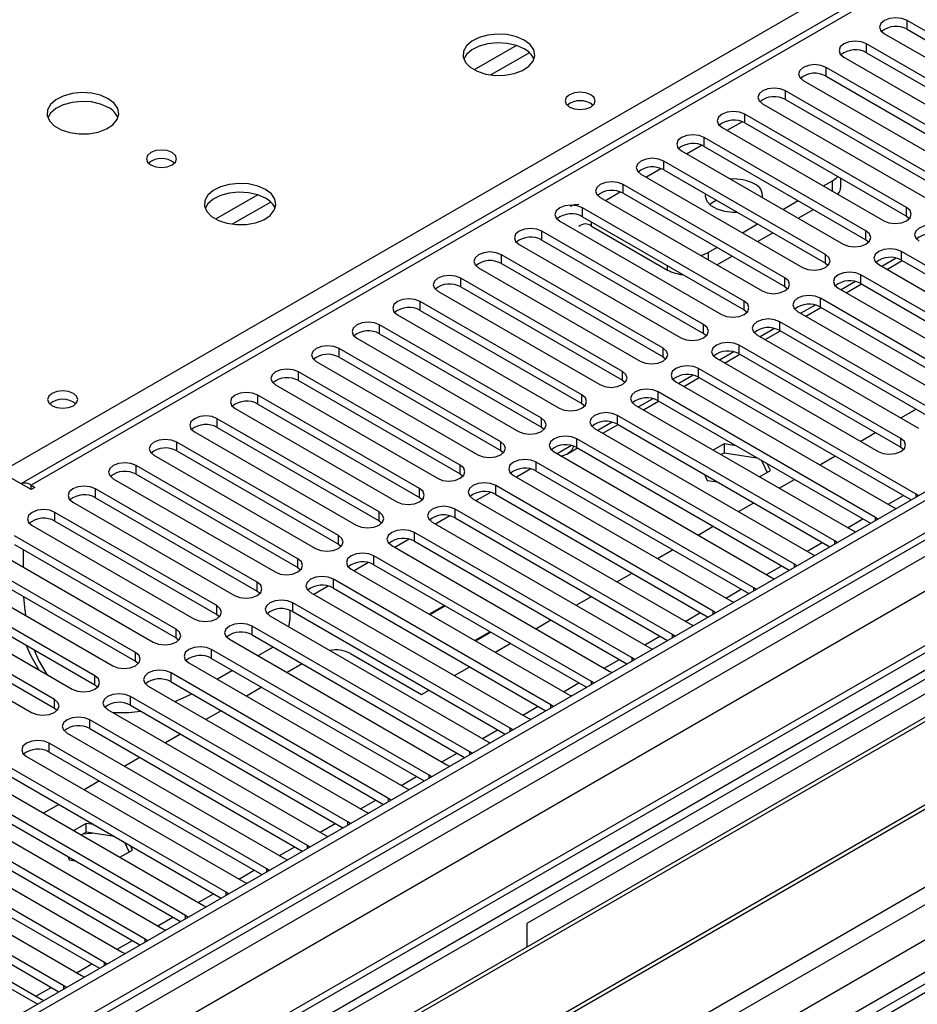
# Model space of a CAD drawing. Units: millimetres. Extents: x 3 to 7983, y 8 to 11294.
# Drawn here: x 4007 to 4132, y 2427 to 2564 of the extents above; entities that cross this region are included whole.
import ezdxf

# ---------------------------------------------------------------- set-up
doc = ezdxf.new("R2010")
doc.units = ezdxf.units.MM
doc.header["$LTSCALE"] = 38

msp = doc.modelspace()

# ---------------------------------------------------------------- linework, layer by layer
at = {"color": 7, "linetype": 'Continuous', "lineweight": 25}
for p, q in [((5374.776, 3215.445), (4001.575, 2422.712)), ((5375.837, 3214.832), (4002.636, 2422.1)), ((4002.412, 2416.465), (5374.155, 3208.356)), ((5399.616, 3208.347), (4041.35, 2424.236)), ((5438.257, 3183.471), (4100.252, 2411.057)), ((4592.1, 2837.493), (4007.06, 2499.757)), ((4153.143, 2551.336), (4130.604, 2564.348)), ((4127.422, 2562.511), (4149.961, 2549.5)), ((4130.604, 2563.123), (4153.143, 2550.112)), ((4147.486, 2548.071), (4124.947, 2561.082)), ((4121.765, 2559.245), (4144.304, 2546.234)), ((4124.947, 2559.858), (4147.486, 2546.846)), ((4141.829, 2544.805), (4119.29, 2557.817)), ((4119.29, 2556.592), (4141.829, 2543.58)), ((4116.108, 2555.98), (4138.647, 2542.968)), ((4136.173, 2541.54), (4113.633, 2554.551)), ((4110.451, 2552.714), (4132.991, 2539.703)), ((4113.633, 2553.326), (4136.173, 2540.315)), ((4130.516, 2538.274), (4107.977, 2551.285)), ((4107.977, 2550.061), (4130.516, 2537.049)), ((4104.795, 2549.448), (4127.334, 2536.437)), ((4124.859, 2535.008), (4102.32, 2548.02)), ((4102.32, 2546.795), (4124.859, 2533.783)), ((4099.138, 2546.183), (4121.677, 2533.171)), ((4119.202, 2531.743), (4096.663, 2544.754)), ((4093.481, 2542.917), (4116.02, 2529.906)), ((4096.663, 2543.529), (4119.202, 2530.518)), ((4113.545, 2528.477), (4091.006, 2541.489)), ((4118.938, 2541.284), (4120.192, 2542.008)), ((4121.364, 2541.191), (4121.364, 2542.332)), ((4091.006, 2540.264), (4113.545, 2527.252)), ((4087.824, 2539.652), (4110.363, 2526.64)), ((4113.281, 2538.018), (4115.402, 2539.243)), ((4107.888, 2525.211), (4085.349, 2538.223)), ((4115.402, 2536.794), (4117.524, 2538.018)), ((4082.167, 2536.386), (4104.706, 2523.374)), ((4085.349, 2536.998), (4107.888, 2523.987)), ((4107.624, 2534.753), (4109.745, 2535.977)), ((4130.516, 2537.049), (4130.909, 2536.743)), ((4239.516, 2535.172), (4016.778, 2406.587)), ((4102.231, 2521.946), (4079.692, 2534.957)), ((4086.605, 2535.681), (4097.211, 2529.558)), ((4109.746, 2533.528), (4111.867, 2534.752)), ((4239.516, 2533.947), (4045.411, 2421.892)), ((4076.51, 2533.12), (4099.049, 2520.109)), ((4079.692, 2533.732), (4102.231, 2520.721)), ((4124.859, 2533.783), (4125.252, 2533.477)), ((4096.575, 2518.68), (4074.036, 2531.692)), ((4102.868, 2532.007), (4104.088, 2532.712)), ((4160.126, 2514.649), (4129.809, 2532.151)), ((4244.107, 2531.297), (4050.001, 2419.242)), ((4244.625, 2530.998), (4050.519, 2418.943)), ((4074.036, 2530.467), (4096.575, 2517.455)), ((4104.089, 2530.262), (4106.21, 2531.487)), ((4119.202, 2530.518), (4119.595, 2530.212)), ((4126.627, 2530.314), (4156.944, 2512.812)), ((4129.072, 2531.209), (4127.074, 2530.056)), ((4127.771, 2529.653), (4129.892, 2530.878)), ((4129.809, 2530.926), (4159.418, 2513.833)), ((4070.854, 2529.855), (4093.393, 2516.843)), ((4090.918, 2515.414), (4068.379, 2528.426)), ((4123.415, 2527.944), (4121.417, 2526.79)), ((4122.114, 2526.388), (4124.235, 2527.612)), ((4154.469, 2511.384), (4124.152, 2528.885)), ((4124.152, 2527.66), (4153.761, 2510.567)), ((4065.197, 2526.589), (4087.736, 2513.578)), ((4068.379, 2527.201), (4090.918, 2514.19)), ((4113.545, 2527.252), (4113.938, 2526.946)), ((4120.97, 2527.048), (4151.287, 2509.547)), ((4254.721, 2525.17), (4060.615, 2413.115)), ((4255.238, 2524.871), (4061.132, 2412.816)), ((4085.261, 2512.149), (4062.722, 2525.16)), ((4148.812, 2508.118), (4118.495, 2525.62)), ((4062.722, 2523.936), (4085.261, 2510.924)), ((4107.888, 2523.987), (4108.282, 2523.681)), ((4115.313, 2523.783), (4145.63, 2506.281)), ((4117.758, 2524.678), (4115.76, 2523.524)), ((4116.457, 2523.122), (4118.579, 2524.346)), ((4118.495, 2524.395), (4148.104, 2507.302)), ((4059.54, 2523.323), (4082.079, 2510.312)), ((4135.377, 2509.342), (4112.838, 2522.354)), ((4079.604, 2508.883), (4057.065, 2521.895)), ((4102.231, 2520.721), (4102.625, 2520.415)), ((4112.102, 2521.412), (4110.104, 2520.259)), ((4110.801, 2519.856), (4112.922, 2521.081)), ((4112.838, 2521.129), (4135.377, 2508.118)), ((4042.941, 2391.484), (4265.679, 2520.068)), ((4053.883, 2520.058), (4076.422, 2507.046)), ((4057.065, 2520.67), (4079.604, 2507.658)), ((4109.656, 2520.517), (4132.195, 2507.506)), ((4073.947, 2505.618), (4051.408, 2518.629)), ((4106.445, 2518.147), (4104.447, 2516.993)), ((4129.72, 2506.077), (4107.181, 2519.088)), ((4048.226, 2516.792), (4070.765, 2503.781)), ((4051.408, 2517.404), (4073.947, 2504.393)), ((4096.575, 2517.455), (4096.968, 2517.149)), ((4103.999, 2517.251), (4126.538, 2504.24)), ((4105.144, 2516.591), (4107.265, 2517.815)), ((4107.181, 2517.864), (4129.72, 2504.852)), ((4068.29, 2502.352), (4045.751, 2515.363)), ((4131.841, 2498.321), (4101.524, 2515.823)), ((4045.751, 2514.139), (4068.29, 2501.127)), ((4090.918, 2514.19), (4091.311, 2513.884)), ((4098.342, 2513.986), (4128.659, 2496.484)), ((4100.788, 2514.881), (4098.79, 2513.727)), ((4099.487, 2513.325), (4101.608, 2514.55)), ((4101.524, 2514.598), (4131.133, 2497.505)), ((4042.569, 2513.527), (4065.108, 2500.515)), ((4126.185, 2495.055), (4095.867, 2512.557)), ((4062.633, 2499.086), (4040.094, 2512.098)), ((4095.131, 2511.615), (4093.133, 2510.462)), ((4093.83, 2510.059), (4095.951, 2511.284)), ((4095.867, 2511.332), (4125.477, 2494.239)), ((4036.912, 2510.261), (4059.451, 2497.249)), ((4040.094, 2510.873), (4062.633, 2497.862)), ((4085.261, 2510.924), (4085.654, 2510.618)), ((4092.685, 2510.72), (4123.003, 2493.218)), ((4129.726, 2508.931), (4131.847, 2510.155)), ((4056.977, 2495.821), (4034.438, 2508.832)), ((4089.474, 2508.35), (4087.476, 2507.196)), ((4120.528, 2491.79), (4090.211, 2509.291)), ((4031.256, 2506.995), (4053.795, 2493.984)), ((4034.438, 2507.607), (4056.977, 2494.596)), ((4079.604, 2507.658), (4079.997, 2507.352)), ((4087.029, 2507.455), (4117.346, 2489.953)), ((4088.173, 2506.794), (4090.294, 2508.018)), ((4090.211, 2508.067), (4119.82, 2490.974)), ((4114.871, 2488.524), (4084.554, 2506.026)), ((4124.069, 2505.665), (4126.19, 2506.89)), ((4051.32, 2492.555), (4028.781, 2505.567)), ((4028.781, 2504.342), (4051.32, 2491.33)), ((4073.947, 2504.393), (4074.34, 2504.087)), ((4083.817, 2505.084), (4081.819, 2503.931)), ((4083.24, 2503.946), (4084.637, 2504.753)), ((4084.554, 2504.801), (4114.163, 2487.708)), ((4105.093, 2505.307), (4103.577, 2504.432)), ((4106.747, 2505.052), (4105.093, 2505.307)), ((4105.093, 2505.307), (4105.093, 2504.083)), ((4129.72, 2504.852), (4130.113, 2504.546)), ((4025.599, 2503.73), (4048.138, 2490.718)), ((4081.372, 2504.189), (4111.689, 2486.687)), ((4104.638, 2503.82), (4105.093, 2504.083)), ((4105.093, 2504.083), (4109.645, 2503.379)), ((4110.308, 2502.996), (4111.08, 2501.334)), ((4118.412, 2502.4), (4120.534, 2503.624)), ((4045.663, 2489.289), (4023.124, 2502.301)), ((4078.16, 2501.818), (4076.162, 2500.665)), ((4109.214, 2485.258), (4078.897, 2502.76)), ((4078.897, 2501.535), (4108.506, 2484.442)), ((4110.012, 2500.718), (4111.528, 2501.593)), ((4111.528, 2501.593), (4111.085, 2502.547)), ((4008.469, 2498.944), (4005.818, 2500.474)), ((4019.942, 2500.464), (4042.481, 2487.453)), ((4023.124, 2501.076), (4045.663, 2488.065)), ((4068.29, 2501.127), (4068.684, 2500.821)), ((4075.715, 2500.923), (4106.032, 2483.422)), ((4102.357, 2501.055), (4102.738, 2500.233)), ((4102.738, 2500.233), (4104.162, 2500.013)), ((4112.756, 2499.134), (4114.877, 2500.358)), ((4008.469, 2499.556), (4009, 2499.25)), ((4009, 2499.25), (4008.469, 2498.944)), ((4040.006, 2486.024), (4017.467, 2499.035)), ((4103.557, 2481.993), (4073.24, 2499.495)), ((4182.948, 2499.248), (4077.589, 2438.426)), ((4017.467, 2497.81), (4040.006, 2484.799)), ((4062.633, 2497.862), (4063.027, 2497.555)), ((4070.058, 2497.658), (4100.375, 2480.156)), ((4072.504, 2498.553), (4070.506, 2497.399)), ((4073.24, 2498.27), (4102.849, 2481.177)), ((4132.155, 2498.094), (4131.841, 2498.321)), ((4014.285, 2497.198), (4036.824, 2484.187)), ((4097.9, 2478.727), (4067.583, 2496.229)), ((4107.099, 2495.868), (4109.22, 2497.093)), ((4128.659, 2496.484), (4129.052, 2496.303)), ((4034.349, 2482.758), (4011.81, 2495.77)), ((4056.977, 2494.596), (4057.37, 2494.29)), ((4066.847, 2495.287), (4064.849, 2494.134)), ((4067.583, 2495.004), (4097.192, 2477.911)), ((4126.498, 2494.829), (4126.185, 2495.055)), ((4008.628, 2493.933), (4031.167, 2480.921)), ((4011.81, 2494.545), (4034.349, 2481.533)), ((4064.401, 2494.392), (4094.718, 2476.89)), ((4101.442, 2492.603), (4103.563, 2493.827)), ((4123.003, 2493.218), (4123.395, 2493.038)), ((4028.692, 2479.493), (4006.153, 2492.504)), ((4061.19, 2492.022), (4059.192, 2490.868)), ((4092.244, 2475.462), (4061.926, 2492.963)), ((4002.971, 2490.667), (4025.51, 2477.656)), ((4006.153, 2491.279), (4028.692, 2478.268)), ((4007.409, 2488.105), (4007.409, 2490.555)), ((4051.32, 2491.33), (4051.713, 2491.024)), ((4058.744, 2491.126), (4089.062, 2473.625)), ((4061.926, 2491.738), (4091.535, 2474.645)), ((4095.785, 2489.337), (4097.906, 2490.562)), ((4120.841, 2491.563), (4120.528, 2491.79)), ((4023.035, 2476.227), (4000.496, 2489.238)), ((4086.587, 2472.196), (4056.269, 2489.698)), ((4117.346, 2489.953), (4117.738, 2489.772)), ((4000.496, 2488.014), (4023.035, 2475.002)), ((4045.663, 2488.065), (4046.056, 2487.759)), ((4053.087, 2487.861), (4083.405, 2470.359)), ((4055.533, 2488.756), (4053.535, 2487.602)), ((4056.269, 2488.473), (4085.879, 2471.38)), ((4115.184, 2488.298), (4114.871, 2488.524)), ((3997.314, 2487.401), (4019.853, 2474.39)), ((4080.93, 2468.93), (4050.613, 2486.432)), ((4090.128, 2486.071), (4092.249, 2487.296)), ((4111.689, 2486.687), (4112.081, 2486.506)), ((4017.379, 2472.961), (3994.84, 2485.973)), ((4049.876, 2485.49), (4047.878, 2484.337)), ((4050.613, 2485.207), (4080.222, 2468.114)), ((4109.527, 2485.032), (4109.214, 2485.258)), ((3991.658, 2484.136), (4014.197, 2471.124)), ((3994.84, 2484.748), (4017.379, 2471.736)), ((4040.006, 2484.799), (4040.399, 2484.493)), ((4047.431, 2484.595), (4077.748, 2467.093)), ((4084.471, 2482.806), (4086.592, 2484.03)), ((4011.722, 2469.696), (3989.183, 2482.707)), ((4075.273, 2465.665), (4044.956, 2483.166)), ((4066.101, 2482.797), (4063.979, 2481.573)), ((4064.05, 2481.532), (4066.171, 2482.757)), ((4106.032, 2483.422), (4106.424, 2483.241)), ((3986.001, 2480.87), (4008.54, 2467.859)), ((3989.183, 2481.482), (4011.722, 2468.471)), ((4034.349, 2481.533), (4034.742, 2481.227)), ((4041.774, 2481.329), (4072.091, 2463.828)), ((4044.532, 2482.134), (4044.532, 2480.772)), ((4044.956, 2481.942), (4074.565, 2464.849)), ((4103.87, 2481.766), (4103.557, 2481.993)), ((4069.616, 2462.399), (4039.299, 2479.901)), ((4078.814, 2479.54), (4080.936, 2480.765)), ((4100.375, 2480.156), (4100.768, 2479.975)), ((4111.177, 2419.036), (4216.536, 2479.859)), ((4028.692, 2478.268), (4029.085, 2477.962)), ((4039.299, 2478.676), (4068.908, 2461.583)), ((4072.465, 2479.124), (4070.343, 2477.899)), ((4070.414, 2477.858), (4072.535, 2479.083)), ((4098.214, 2478.501), (4097.9, 2478.727)), ((4036.117, 2478.064), (4066.434, 2460.562)), ((4042.222, 2476.989), (4040.1, 2475.764)), ((4073.158, 2476.275), (4075.279, 2477.499)), ((4094.718, 2476.89), (4095.111, 2476.709)), ((4063.959, 2459.133), (4033.642, 2476.635)), ((4033.642, 2475.41), (4063.251, 2458.317)), ((4053.017, 2476.077), (4062.917, 2470.362)), ((4092.557, 2475.235), (4092.244, 2475.462)), ((4023.035, 2475.002), (4023.429, 2474.696)), ((4030.46, 2474.798), (4060.777, 2457.296)), ((4046.287, 2474.642), (4044.166, 2473.417)), ((4067.501, 2473.009), (4069.622, 2474.233)), ((4058.302, 2455.868), (4027.985, 2473.369)), ((4036.565, 2473.723), (4034.444, 2472.499)), ((4089.062, 2473.625), (4089.454, 2473.444)), ((4017.379, 2471.736), (4017.772, 2471.43)), ((4024.803, 2471.533), (4055.12, 2454.031)), ((4027.985, 2472.145), (4057.594, 2455.052)), ((4040.63, 2471.376), (4038.509, 2470.151)), ((4086.9, 2471.969), (4086.587, 2472.196)), ((4052.646, 2452.602), (4022.328, 2470.104)), ((4062.917, 2470.362), (4063.965, 2470.968)), ((4083.405, 2470.359), (4083.797, 2470.178)), ((4022.328, 2468.879), (4051.937, 2451.786)), ((4081.243, 2468.704), (4080.93, 2468.93)), ((4011.722, 2468.471), (4012.115, 2468.165)), ((4019.146, 2468.267), (4049.464, 2450.765)), ((4034.974, 2468.11), (4032.853, 2466.886)), ((4009.352, 2427.202), (3942.001, 2466.083)), ((4046.989, 2449.336), (4016.671, 2466.838)), ((4077.748, 2467.093), (4078.14, 2466.913)), ((4013.489, 2465.001), (4043.807, 2447.5)), ((4016.671, 2465.613), (4046.281, 2448.52)), ((4029.317, 2464.845), (4027.196, 2463.62)), ((4075.586, 2465.438), (4075.273, 2465.665)), ((4041.332, 2446.071), (4011.015, 2463.573)), ((4072.091, 2463.828), (4072.483, 2463.647)), ((4007.833, 2461.736), (4038.15, 2444.234)), ((4011.015, 2462.348), (4040.624, 2445.255)), ((4069.929, 2462.173), (4069.616, 2462.399)), ((4035.675, 2442.805), (4005.358, 2460.307)), ((4023.66, 2461.579), (4021.539, 2460.355)), ((4066.434, 2460.562), (4066.827, 2460.381)), ((4005.358, 2459.082), (4034.967, 2441.989)), ((4064.272, 2458.907), (4063.959, 2459.133)), ((4002.176, 2458.47), (4032.493, 2440.968)), ((4018.003, 2458.313), (4015.882, 2457.089)), ((4030.018, 2439.54), (3999.701, 2457.041)), ((4060.777, 2457.296), (4061.17, 2457.116)), ((3996.519, 2455.204), (4026.836, 2437.703)), ((3999.701, 2455.816), (4029.31, 2438.723)), ((4012.346, 2455.048), (4010.225, 2453.823)), ((4058.616, 2455.641), (4058.302, 2455.868)), ((4024.361, 2436.274), (3994.044, 2453.776)), ((4055.12, 2454.031), (4055.513, 2453.85)), ((3994.044, 2452.551), (4023.653, 2435.458)), ((4016.165, 2452.394), (4014.432, 2451.394)), ((4017.227, 2452.23), (4016.165, 2452.394)), ((4016.165, 2451.17), (4016.165, 2452.394)), ((4052.959, 2452.376), (4052.646, 2452.602)), ((3990.862, 2451.939), (4021.179, 2434.437)), ((4016.165, 2451.17), (4015.493, 2450.782)), ((4020.125, 2450.557), (4016.165, 2451.17)), ((4049.464, 2450.765), (4049.856, 2450.584)), ((4018.704, 2433.008), (3988.387, 2450.51)), ((3988.387, 2449.285), (4017.996, 2432.192)), ((4022.151, 2448.421), (4021.538, 2449.742)), ((4022.599, 2448.68), (4022.315, 2449.293)), ((4047.302, 2449.11), (4046.989, 2449.336)), ((3985.205, 2448.673), (4015.522, 2431.171)), ((4020.867, 2447.68), (4022.599, 2448.68)), ((4013.048, 2429.743), (3982.73, 2447.244)), ((4013.586, 2447.801), (4013.809, 2447.32)), ((4013.809, 2447.32), (4014.642, 2447.191)), ((4043.807, 2447.5), (4044.199, 2447.319)), ((3979.548, 2445.407), (4009.866, 2427.906)), ((3982.73, 2446.02), (4012.339, 2428.927)), ((4041.645, 2445.844), (4041.332, 2446.071)), ((4038.15, 2444.234), (4038.542, 2444.053)), ((4035.988, 2442.579), (4035.675, 2442.805)), ((4032.493, 2440.968), (4032.885, 2440.787)), ((4030.331, 2439.313), (4030.018, 2439.54)), ((4077.589, 2438.426), (4077.589, 2435.168)), ((4026.836, 2437.703), (4027.229, 2437.522)), ((4024.674, 2436.047), (4024.361, 2436.274)), ((4021.179, 2434.437), (4021.572, 2434.256)), ((4019.018, 2432.782), (4018.704, 2433.008)), ((4015.522, 2431.171), (4015.915, 2430.991)), ((4013.361, 2429.516), (4013.048, 2429.743)), ((4009.866, 2427.906), (4010.258, 2427.725))]:
    msp.add_line(p, q, dxfattribs=at)
at = {"color": 8, "linetype": 'Continuous', "lineweight": 25}
for p, q in [((5375.837, 3210.341), (4002.636, 2417.609)), ((3999.277, 2363.828), (5462.634, 3208.606)), ((3999.454, 2412.508), (5378.312, 3208.506)), ((5401.116, 3208.198), (3999.984, 2399.342)), ((4000.55, 2359.664), (5465.604, 3205.422)), ((5380.433, 3204.832), (4001.575, 2408.834)), ((4043.118, 2376.89), (5440.007, 3183.298)), ((4593.6, 2837.345), (4008.469, 2499.556)), ((3942.532, 2465.777), (4253.659, 2645.387)), ((4130.604, 2563.123), (4130.604, 2564.348)), ((4076.139, 2560.862), (4070.26, 2557.468)), ((4124.947, 2559.858), (4124.947, 2561.082)), ((4077.94, 2559.86), (4072.568, 2556.759)), ((4119.29, 2556.592), (4119.29, 2557.817)), ((4113.633, 2553.326), (4113.633, 2554.551)), ((4107.977, 2550.061), (4107.977, 2551.285)), ((4105.503, 2549.04), (4107.584, 2550.242)), ((4099.846, 2545.774), (4101.927, 2546.976)), ((4102.32, 2546.795), (4102.32, 2548.02)), ((4096.663, 2543.529), (4096.663, 2544.754)), ((4094.189, 2542.509), (4096.27, 2543.71)), ((4091.006, 2540.264), (4091.006, 2541.489)), ((4120.192, 2540.56), (4120.192, 2542.008)), ((4040.076, 2540.043), (4034.197, 2536.649)), ((4088.532, 2539.243), (4090.613, 2540.445)), ((4041.877, 2539.042), (4036.506, 2535.941)), ((4085.349, 2536.998), (4085.349, 2538.223)), ((4130.516, 2537.049), (4130.516, 2538.274)), ((4086.605, 2535.681), (4086.605, 2536.273)), ((4079.692, 2533.732), (4079.692, 2534.957)), ((4124.859, 2533.783), (4124.859, 2535.008)), ((4074.036, 2530.467), (4074.036, 2531.692)), ((4102.868, 2532.007), (4102.868, 2530.967)), ((4119.202, 2530.518), (4119.202, 2531.743)), ((4129.809, 2530.926), (4129.809, 2532.151)), ((4097.211, 2529.558), (4097.211, 2530.15)), ((4068.379, 2527.201), (4068.379, 2528.426)), ((4113.545, 2527.252), (4113.545, 2528.477)), ((4124.152, 2527.66), (4124.152, 2528.885)), ((4062.722, 2523.936), (4062.722, 2525.16)), ((4107.888, 2523.987), (4107.888, 2525.211)), ((4118.495, 2524.395), (4118.495, 2525.62)), ((4112.838, 2521.129), (4112.838, 2522.354)), ((4057.065, 2520.67), (4057.065, 2521.895)), ((4102.231, 2520.721), (4102.231, 2521.946)), ((4051.408, 2517.404), (4051.408, 2518.629)), ((4096.575, 2517.455), (4096.575, 2518.68)), ((4107.181, 2517.864), (4107.181, 2519.088)), ((4045.751, 2514.139), (4045.751, 2515.363)), ((4090.918, 2514.19), (4090.918, 2515.414)), ((4101.524, 2514.598), (4101.524, 2515.823)), ((4095.867, 2511.332), (4095.867, 2512.557)), ((4040.094, 2510.873), (4040.094, 2512.098)), ((4085.261, 2510.924), (4085.261, 2512.149)), ((4034.438, 2507.607), (4034.438, 2508.832)), ((4079.604, 2507.658), (4079.604, 2508.883)), ((4090.211, 2508.067), (4090.211, 2509.291)), ((4073.947, 2504.393), (4073.947, 2505.618)), ((4084.554, 2504.801), (4084.554, 2506.026)), ((4129.72, 2504.852), (4129.72, 2506.077)), ((4028.781, 2504.342), (4028.781, 2505.567)), ((4023.124, 2501.076), (4023.124, 2502.301)), ((4068.29, 2501.127), (4068.29, 2502.352)), ((4078.897, 2501.535), (4078.897, 2502.76)), ((4008.469, 2498.944), (4008.469, 2499.556)), ((4017.467, 2497.81), (4017.467, 2499.035)), ((4062.633, 2497.862), (4062.633, 2499.086)), ((4073.24, 2498.27), (4073.24, 2499.495)), ((4127.958, 2496.889), (4130.08, 2498.113)), ((4131.841, 2497.914), (4131.841, 2498.321)), ((4067.583, 2495.004), (4067.583, 2496.229)), ((4011.81, 2494.545), (4011.81, 2495.77)), ((4056.977, 2494.596), (4056.977, 2495.821)), ((4122.301, 2493.623), (4124.423, 2494.848)), ((4126.185, 2494.648), (4126.185, 2495.055)), ((4051.32, 2491.33), (4051.32, 2492.555)), ((4061.926, 2491.738), (4061.926, 2492.963)), ((4116.645, 2490.358), (4118.766, 2491.582)), ((4120.528, 2491.382), (4120.528, 2491.79)), ((4045.663, 2488.065), (4045.663, 2489.289)), ((4056.269, 2488.473), (4056.269, 2489.698)), ((4110.988, 2487.092), (4113.109, 2488.316)), ((4114.871, 2488.117), (4114.871, 2488.524)), ((4050.613, 2485.207), (4050.613, 2486.432)), ((4040.006, 2484.799), (4040.006, 2486.024)), ((4105.331, 2483.826), (4107.452, 2485.051)), ((4109.214, 2484.851), (4109.214, 2485.258)), ((4034.349, 2481.533), (4034.349, 2482.758)), ((4044.956, 2481.942), (4044.956, 2483.166)), ((4099.674, 2480.561), (4101.795, 2481.785)), ((4103.557, 2481.586), (4103.557, 2481.993)), ((4028.692, 2478.268), (4028.692, 2479.493)), ((4039.299, 2478.676), (4039.299, 2479.901)), ((4094.017, 2477.295), (4096.138, 2478.52)), ((4097.9, 2478.32), (4097.9, 2478.727)), ((4023.035, 2475.002), (4023.035, 2476.227)), ((4033.642, 2475.41), (4033.642, 2476.635)), ((4092.244, 2475.054), (4092.244, 2475.462)), ((4088.36, 2474.029), (4090.482, 2475.254)), ((4017.379, 2471.736), (4017.379, 2472.961)), ((4027.985, 2472.145), (4027.985, 2473.369)), ((4082.704, 2470.764), (4084.825, 2471.988)), ((4086.587, 2471.789), (4086.587, 2472.196)), ((4022.328, 2468.879), (4022.328, 2470.104)), ((4011.722, 2468.471), (4011.722, 2469.696)), ((4077.047, 2467.498), (4079.168, 2468.723)), ((4080.93, 2468.523), (4080.93, 2468.93)), ((4016.671, 2465.613), (4016.671, 2466.838)), ((4071.39, 2464.232), (4073.511, 2465.457)), ((4075.273, 2465.257), (4075.273, 2465.665)), ((4011.015, 2462.348), (4011.015, 2463.573)), ((4065.733, 2460.967), (4067.854, 2462.191)), ((4069.616, 2461.992), (4069.616, 2462.399)), ((4060.076, 2457.701), (4062.197, 2458.926)), ((4063.959, 2458.726), (4063.959, 2459.133)), ((4054.419, 2454.436), (4056.54, 2455.66)), ((4058.302, 2455.46), (4058.302, 2455.868)), ((4048.762, 2451.17), (4050.884, 2452.394)), ((4052.646, 2452.195), (4052.646, 2452.602)), ((4046.989, 2448.929), (4046.989, 2449.336)), ((4043.106, 2447.904), (4045.227, 2449.129)), ((4037.449, 2444.639), (4039.57, 2445.863)), ((4041.332, 2445.664), (4041.332, 2446.071)), ((4031.792, 2441.373), (4033.913, 2442.598)), ((4035.675, 2442.398), (4035.675, 2442.805)), ((4026.135, 2438.107), (4028.256, 2439.332)), ((4030.018, 2439.132), (4030.018, 2439.54)), ((4020.478, 2434.842), (4022.599, 2436.066)), ((4024.361, 2435.867), (4024.361, 2436.274)), ((4018.704, 2432.601), (4018.704, 2433.008)), ((4014.821, 2431.576), (4016.942, 2432.801)), ((4009.164, 2428.311), (4011.285, 2429.535)), ((4013.048, 2429.335), (4013.048, 2429.743))]:
    msp.add_line(p, q, dxfattribs=at)
at = {"color": 7, "linetype": 'Continuous', "lineweight": 25, "flags": 128}
for points in [[(4130.604, 2564.348), (4129.874, 2564.63), (4129.013, 2564.728), (4128.152, 2564.63), (4127.422, 2564.348), (4126.934, 2563.927), (4126.763, 2563.429), (4126.934, 2562.932), (4127.422, 2562.511)], [(4077.215, 2561.614), (4076.13, 2562.089), (4074.864, 2562.378), (4073.509, 2562.458), (4072.167, 2562.324), (4070.938, 2561.987), (4069.911, 2561.47), (4069.165, 2560.813), (4068.753, 2560.064), (4068.706, 2559.278), (4069.029, 2558.514), (4069.696, 2557.829), (4070.659, 2557.273), (4071.846, 2556.888), (4073.169, 2556.702), (4074.53, 2556.729), (4075.827, 2556.967), (4076.966, 2557.398), (4077.861, 2557.99), (4078.446, 2558.7), (4078.677, 2559.475), (4078.538, 2560.257), (4078.038, 2560.988), (4077.215, 2561.614)], [(4077.215, 2560.389), (4076.13, 2560.864), (4074.864, 2561.153), (4073.509, 2561.233), (4072.167, 2561.1), (4070.938, 2560.762), (4069.911, 2560.245), (4069.165, 2559.588), (4068.794, 2558.961)], [(4124.947, 2561.082), (4124.217, 2561.364), (4123.356, 2561.463), (4122.495, 2561.364), (4121.765, 2561.082), (4121.278, 2560.661), (4121.106, 2560.164), (4121.277, 2559.667), (4121.765, 2559.245)], [(4119.29, 2557.817), (4118.56, 2558.098), (4117.699, 2558.197), (4116.838, 2558.098), (4116.108, 2557.817), (4115.621, 2557.395), (4115.449, 2556.898), (4115.621, 2556.401), (4116.108, 2555.98)], [(4019.233, 2553.45), (4018.148, 2553.925), (4016.881, 2554.214), (4015.526, 2554.294), (4014.185, 2554.16), (4012.955, 2553.823), (4011.929, 2553.306), (4011.182, 2552.649), (4010.77, 2551.9), (4010.723, 2551.114), (4011.046, 2550.35), (4011.713, 2549.665), (4012.676, 2549.109), (4013.863, 2548.724), (4015.186, 2548.538), (4016.547, 2548.565), (4017.845, 2548.802), (4018.983, 2549.234), (4019.878, 2549.826), (4020.463, 2550.536), (4020.694, 2551.311), (4020.555, 2552.093), (4020.055, 2552.824), (4019.233, 2553.45)], [(4086.499, 2553.99), (4085.817, 2554.252), (4085.014, 2554.345), (4084.21, 2554.252), (4083.529, 2553.99), (4083.074, 2553.596), (4082.914, 2553.132), (4083.073, 2552.669), (4083.529, 2552.275), (4084.21, 2552.012), (4085.014, 2551.92), (4085.817, 2552.012), (4086.499, 2552.275), (4086.954, 2552.669), (4087.114, 2553.132), (4086.954, 2553.596), (4086.499, 2553.99)], [(4113.633, 2554.551), (4112.904, 2554.833), (4112.043, 2554.932), (4111.182, 2554.833), (4110.452, 2554.551), (4109.964, 2554.13), (4109.793, 2553.633), (4109.964, 2553.136), (4110.451, 2552.714)], [(4019.233, 2552.225), (4018.148, 2552.7), (4016.881, 2552.989), (4015.526, 2553.069), (4014.185, 2552.936), (4012.955, 2552.598), (4011.929, 2552.081), (4011.182, 2551.424), (4010.811, 2550.797)], [(4107.977, 2551.285), (4107.247, 2551.567), (4106.386, 2551.666), (4105.525, 2551.567), (4104.795, 2551.285), (4104.307, 2550.864), (4104.136, 2550.367), (4104.307, 2549.87), (4104.795, 2549.448)], [(4102.32, 2548.02), (4101.59, 2548.301), (4100.729, 2548.4), (4099.868, 2548.301), (4099.138, 2548.02), (4098.65, 2547.598), (4098.479, 2547.101), (4098.65, 2546.604), (4099.138, 2546.183)], [(4028.142, 2545.939), (4027.461, 2546.202), (4026.657, 2546.294), (4025.854, 2546.202), (4025.172, 2545.939), (4024.717, 2545.546), (4024.557, 2545.082), (4024.717, 2544.618), (4025.172, 2544.225), (4025.854, 2543.962), (4026.657, 2543.87), (4027.461, 2543.962), (4028.142, 2544.225), (4028.597, 2544.618), (4028.757, 2545.082), (4028.598, 2545.546), (4028.142, 2545.939)], [(4096.663, 2544.754), (4095.933, 2545.036), (4095.072, 2545.135), (4094.211, 2545.036), (4093.481, 2544.754), (4092.993, 2544.333), (4092.822, 2543.836), (4092.993, 2543.339), (4093.481, 2542.917)], [(4041.153, 2540.796), (4040.068, 2541.271), (4038.801, 2541.559), (4037.447, 2541.64), (4036.105, 2541.506), (4034.875, 2541.168), (4033.849, 2540.652), (4033.102, 2539.994), (4032.69, 2539.245), (4032.644, 2538.46), (4032.966, 2537.696), (4033.633, 2537.011), (4034.596, 2536.455), (4035.783, 2536.07), (4037.106, 2535.884), (4038.467, 2535.91), (4039.765, 2536.148), (4040.903, 2536.579), (4041.798, 2537.172), (4042.383, 2537.882), (4042.615, 2538.656), (4042.475, 2539.438), (4041.976, 2540.169), (4041.153, 2540.796)], [(4091.006, 2541.489), (4090.276, 2541.77), (4089.415, 2541.869), (4088.554, 2541.77), (4087.824, 2541.489), (4087.336, 2541.067), (4087.165, 2540.57), (4087.336, 2540.073), (4087.824, 2539.652)], [(4120.192, 2542.008), (4120.69, 2542.358), (4120.923, 2542.587)], [(4041.153, 2539.571), (4040.068, 2540.046), (4038.801, 2540.334), (4037.447, 2540.415), (4036.105, 2540.281), (4034.875, 2539.944), (4033.849, 2539.427), (4033.102, 2538.77), (4032.731, 2538.142)], [(4102.474, 2540.175), (4102.456, 2539.852), (4102.678, 2539.176), (4103.235, 2538.567), (4104.078, 2538.081), (4105.132, 2537.759), (4106.304, 2537.631), (4106.862, 2537.642)], [(4085.349, 2538.223), (4084.619, 2538.504), (4083.758, 2538.603), (4082.897, 2538.504), (4082.167, 2538.223), (4081.68, 2537.802), (4081.508, 2537.304), (4081.68, 2536.807), (4082.167, 2536.386)], [(4084.837, 2538.705), (4084.248, 2538.665), (4083.605, 2538.427)], [(4103.062, 2538.714), (4103.421, 2538.995), (4103.981, 2539.305)], [(4127.334, 2536.437), (4128.064, 2536.155), (4128.925, 2536.057), (4129.786, 2536.155), (4130.516, 2536.437), (4131.003, 2536.858), (4131.175, 2537.355), (4131.003, 2537.853), (4130.516, 2538.274)], [(4135.465, 2535.416), (4134.736, 2535.698), (4133.874, 2535.797), (4133.013, 2535.698), (4132.283, 2535.417), (4131.796, 2534.995), (4131.624, 2534.498), (4131.796, 2534.001), (4132.283, 2533.58)], [(4079.692, 2534.957), (4078.962, 2535.239), (4078.101, 2535.338), (4077.24, 2535.239), (4076.51, 2534.957), (4076.023, 2534.536), (4075.851, 2534.039), (4076.023, 2533.542), (4076.51, 2533.12)], [(4121.677, 2533.171), (4122.407, 2532.89), (4123.268, 2532.791), (4124.129, 2532.89), (4124.859, 2533.171), (4125.347, 2533.593), (4125.518, 2534.09), (4125.347, 2534.587), (4124.859, 2535.008)], [(4074.036, 2531.692), (4073.306, 2531.973), (4072.445, 2532.072), (4071.584, 2531.973), (4070.854, 2531.692), (4070.366, 2531.27), (4070.194, 2530.773), (4070.366, 2530.276), (4070.854, 2529.855)], [(4101.82, 2531.572), (4102.262, 2531.72), (4102.868, 2532.007)], [(4116.02, 2529.906), (4116.75, 2529.624), (4117.611, 2529.525), (4118.472, 2529.624), (4119.202, 2529.906), (4119.69, 2530.327), (4119.861, 2530.824), (4119.69, 2531.321), (4119.202, 2531.743)], [(4129.809, 2532.151), (4129.079, 2532.432), (4128.218, 2532.531), (4127.357, 2532.432), (4126.627, 2532.151), (4126.139, 2531.729), (4125.968, 2531.232), (4126.139, 2530.735), (4126.627, 2530.314)], [(4124.152, 2528.885), (4123.422, 2529.167), (4122.561, 2529.266), (4121.7, 2529.167), (4120.97, 2528.885), (4120.482, 2528.464), (4120.311, 2527.967), (4120.482, 2527.47), (4120.97, 2527.048)], [(4068.379, 2528.426), (4067.649, 2528.708), (4066.788, 2528.806), (4065.927, 2528.708), (4065.197, 2528.426), (4064.709, 2528.005), (4064.538, 2527.508), (4064.709, 2527.01), (4065.197, 2526.589)], [(4110.363, 2526.64), (4111.093, 2526.359), (4111.954, 2526.26), (4112.815, 2526.359), (4113.545, 2526.64), (4114.033, 2527.061), (4114.204, 2527.559), (4114.033, 2528.056), (4113.545, 2528.477)], [(4062.722, 2525.16), (4061.992, 2525.442), (4061.131, 2525.541), (4060.27, 2525.442), (4059.54, 2525.16), (4059.052, 2524.739), (4058.881, 2524.242), (4059.052, 2523.745), (4059.54, 2523.323)], [(4104.706, 2523.374), (4105.436, 2523.093), (4106.297, 2522.994), (4107.158, 2523.093), (4107.888, 2523.374), (4108.376, 2523.796), (4108.547, 2524.293), (4108.376, 2524.79), (4107.888, 2525.211)], [(4118.495, 2525.62), (4117.765, 2525.901), (4116.904, 2526), (4116.043, 2525.901), (4115.313, 2525.62), (4114.825, 2525.198), (4114.654, 2524.701), (4114.825, 2524.204), (4115.313, 2523.783)], [(4057.065, 2521.895), (4056.335, 2522.176), (4055.474, 2522.275), (4054.613, 2522.176), (4053.883, 2521.895), (4053.395, 2521.473), (4053.224, 2520.976), (4053.395, 2520.479), (4053.883, 2520.058)], [(4112.838, 2522.354), (4112.108, 2522.636), (4111.247, 2522.734), (4110.386, 2522.636), (4109.656, 2522.354), (4109.168, 2521.933), (4108.997, 2521.436), (4109.168, 2520.938), (4109.656, 2520.517)], [(4099.049, 2520.109), (4099.779, 2519.827), (4100.64, 2519.728), (4101.501, 2519.827), (4102.231, 2520.109), (4102.719, 2520.53), (4102.89, 2521.027), (4102.719, 2521.524), (4102.231, 2521.946)], [(4107.181, 2519.088), (4106.451, 2519.37), (4105.59, 2519.469), (4104.729, 2519.37), (4103.999, 2519.088), (4103.511, 2518.667), (4103.34, 2518.17), (4103.511, 2517.673), (4103.999, 2517.251)], [(4051.408, 2518.629), (4050.678, 2518.911), (4049.817, 2519.01), (4048.956, 2518.911), (4048.226, 2518.629), (4047.738, 2518.208), (4047.567, 2517.711), (4047.738, 2517.214), (4048.226, 2516.792)], [(4093.393, 2516.843), (4094.123, 2516.562), (4094.984, 2516.463), (4095.845, 2516.562), (4096.575, 2516.843), (4097.062, 2517.265), (4097.234, 2517.762), (4097.062, 2518.259), (4096.575, 2518.68)], [(4045.751, 2515.363), (4045.021, 2515.645), (4044.16, 2515.744), (4043.299, 2515.645), (4042.569, 2515.363), (4042.081, 2514.942), (4041.91, 2514.445), (4042.082, 2513.948), (4042.569, 2513.527)], [(4087.736, 2513.578), (4088.466, 2513.296), (4089.327, 2513.197), (4090.188, 2513.296), (4090.918, 2513.578), (4091.405, 2513.999), (4091.577, 2514.496), (4091.405, 2514.993), (4090.918, 2515.414)], [(4101.524, 2515.823), (4100.794, 2516.104), (4099.933, 2516.203), (4099.072, 2516.104), (4098.342, 2515.823), (4097.855, 2515.401), (4097.683, 2514.904), (4097.855, 2514.407), (4098.342, 2513.986)], [(4014.374, 2512.353), (4013.692, 2512.616), (4012.889, 2512.708), (4012.085, 2512.616), (4011.404, 2512.353), (4010.949, 2511.96), (4010.789, 2511.496), (4010.949, 2511.032), (4011.404, 2510.638), (4012.085, 2510.376), (4012.889, 2510.283), (4013.692, 2510.376), (4014.374, 2510.638), (4014.829, 2511.032), (4014.989, 2511.496), (4014.829, 2511.96), (4014.374, 2512.353)], [(4040.094, 2512.098), (4039.364, 2512.379), (4038.503, 2512.478), (4037.642, 2512.379), (4036.912, 2512.098), (4036.425, 2511.676), (4036.253, 2511.179), (4036.425, 2510.682), (4036.912, 2510.261)], [(4095.867, 2512.557), (4095.137, 2512.839), (4094.276, 2512.938), (4093.415, 2512.839), (4092.685, 2512.557), (4092.198, 2512.136), (4092.026, 2511.639), (4092.198, 2511.142), (4092.685, 2510.72)], [(4082.079, 2510.312), (4082.809, 2510.03), (4083.67, 2509.932), (4084.531, 2510.03), (4085.261, 2510.312), (4085.749, 2510.733), (4085.92, 2511.23), (4085.749, 2511.727), (4085.261, 2512.149)], [(4034.438, 2508.832), (4033.708, 2509.114), (4032.847, 2509.213), (4031.986, 2509.114), (4031.256, 2508.832), (4030.768, 2508.411), (4030.597, 2507.914), (4030.768, 2507.417), (4031.256, 2506.995)], [(4076.422, 2507.046), (4077.152, 2506.765), (4078.013, 2506.666), (4078.874, 2506.765), (4079.604, 2507.046), (4080.092, 2507.468), (4080.263, 2507.965), (4080.092, 2508.462), (4079.604, 2508.883)], [(4090.211, 2509.291), (4089.481, 2509.573), (4088.62, 2509.672), (4087.759, 2509.573), (4087.029, 2509.291), (4086.541, 2508.87), (4086.37, 2508.373), (4086.541, 2507.876), (4087.029, 2507.455)], [(4028.781, 2505.567), (4028.051, 2505.848), (4027.19, 2505.947), (4026.329, 2505.848), (4025.599, 2505.567), (4025.111, 2505.145), (4024.94, 2504.648), (4025.111, 2504.151), (4025.599, 2503.73)], [(4070.765, 2503.781), (4071.495, 2503.499), (4072.356, 2503.4), (4073.217, 2503.499), (4073.947, 2503.781), (4074.435, 2504.202), (4074.606, 2504.699), (4074.435, 2505.196), (4073.947, 2505.618)], [(4084.554, 2506.026), (4083.824, 2506.307), (4082.963, 2506.406), (4082.102, 2506.307), (4081.372, 2506.026), (4080.884, 2505.604), (4080.713, 2505.107), (4080.884, 2504.61), (4081.372, 2504.189)], [(4126.538, 2504.24), (4127.268, 2503.958), (4128.129, 2503.859), (4128.99, 2503.958), (4129.72, 2504.24), (4130.208, 2504.661), (4130.379, 2505.158), (4130.208, 2505.655), (4129.72, 2506.077)], [(4078.897, 2502.76), (4078.167, 2503.042), (4077.306, 2503.141), (4076.445, 2503.042), (4075.715, 2502.76), (4075.227, 2502.339), (4075.056, 2501.842), (4075.227, 2501.345), (4075.715, 2500.923)], [(4023.124, 2502.301), (4022.394, 2502.583), (4021.533, 2502.681), (4020.672, 2502.583), (4019.942, 2502.301), (4019.454, 2501.88), (4019.283, 2501.382), (4019.454, 2500.885), (4019.942, 2500.464)], [(4065.108, 2500.515), (4065.838, 2500.233), (4066.699, 2500.135), (4067.56, 2500.233), (4068.29, 2500.515), (4068.778, 2500.936), (4068.949, 2501.434), (4068.778, 2501.931), (4068.29, 2502.352)], [(4017.467, 2499.035), (4016.737, 2499.317), (4015.876, 2499.416), (4015.015, 2499.317), (4014.285, 2499.035), (4013.797, 2498.614), (4013.626, 2498.117), (4013.797, 2497.62), (4014.285, 2497.198)], [(4059.451, 2497.249), (4060.181, 2496.968), (4061.042, 2496.869), (4061.904, 2496.968), (4062.633, 2497.249), (4063.121, 2497.671), (4063.292, 2498.168), (4063.121, 2498.665), (4062.633, 2499.086)], [(4073.24, 2499.495), (4072.51, 2499.776), (4071.649, 2499.875), (4070.788, 2499.776), (4070.058, 2499.495), (4069.57, 2499.073), (4069.399, 2498.576), (4069.57, 2498.079), (4070.058, 2497.658)], [(4011.81, 2495.77), (4011.08, 2496.051), (4010.219, 2496.15), (4009.358, 2496.051), (4008.628, 2495.77), (4008.14, 2495.348), (4007.969, 2494.851), (4008.14, 2494.354), (4008.628, 2493.933)], [(4067.583, 2496.229), (4066.853, 2496.51), (4065.992, 2496.609), (4065.131, 2496.51), (4064.401, 2496.229), (4063.913, 2495.808), (4063.742, 2495.31), (4063.913, 2494.813), (4064.401, 2494.392)], [(4053.795, 2493.984), (4054.525, 2493.702), (4055.386, 2493.603), (4056.247, 2493.702), (4056.977, 2493.984), (4057.464, 2494.405), (4057.636, 2494.902), (4057.464, 2495.399), (4056.977, 2495.821)], [(4061.926, 2492.963), (4061.196, 2493.245), (4060.335, 2493.344), (4059.474, 2493.245), (4058.744, 2492.963), (4058.257, 2492.542), (4058.085, 2492.045), (4058.257, 2491.548), (4058.744, 2491.126)], [(4048.138, 2490.718), (4048.868, 2490.437), (4049.729, 2490.338), (4050.59, 2490.437), (4051.32, 2490.718), (4051.807, 2491.14), (4051.979, 2491.637), (4051.807, 2492.134), (4051.32, 2492.555)], [(4042.481, 2487.453), (4043.211, 2487.171), (4044.072, 2487.072), (4044.933, 2487.171), (4045.663, 2487.453), (4046.151, 2487.874), (4046.322, 2488.371), (4046.151, 2488.868), (4045.663, 2489.289)], [(4056.269, 2489.698), (4055.539, 2489.979), (4054.678, 2490.078), (4053.817, 2489.979), (4053.088, 2489.698), (4052.6, 2489.276), (4052.429, 2488.779), (4052.6, 2488.282), (4053.087, 2487.861)], [(4050.613, 2486.432), (4049.883, 2486.714), (4049.022, 2486.812), (4048.161, 2486.714), (4047.431, 2486.432), (4046.943, 2486.011), (4046.772, 2485.514), (4046.943, 2485.016), (4047.431, 2484.595)], [(4036.824, 2484.187), (4037.554, 2483.905), (4038.415, 2483.806), (4039.276, 2483.905), (4040.006, 2484.187), (4040.494, 2484.608), (4040.665, 2485.105), (4040.494, 2485.602), (4040.006, 2486.024)], [(4007.442, 2484.004), (4007.544, 2482.561), (4007.678, 2481.419)], [(4031.167, 2480.921), (4031.897, 2480.64), (4032.758, 2480.541), (4033.619, 2480.64), (4034.349, 2480.921), (4034.837, 2481.343), (4035.008, 2481.84), (4034.837, 2482.337), (4034.349, 2482.758)], [(4044.956, 2483.166), (4044.226, 2483.448), (4043.365, 2483.547), (4042.504, 2483.448), (4041.774, 2483.166), (4041.286, 2482.745), (4041.115, 2482.248), (4041.286, 2481.751), (4041.774, 2481.329)], [(4025.51, 2477.656), (4026.24, 2477.374), (4027.101, 2477.275), (4027.962, 2477.374), (4028.692, 2477.656), (4029.18, 2478.077), (4029.351, 2478.574), (4029.18, 2479.071), (4028.692, 2479.493)], [(4039.299, 2479.901), (4038.569, 2480.182), (4037.708, 2480.281), (4036.847, 2480.182), (4036.117, 2479.901), (4035.629, 2479.479), (4035.458, 2478.982), (4035.629, 2478.485), (4036.117, 2478.064)], [(4044.392, 2479.818), (4044.491, 2480.27), (4044.532, 2480.772)], [(4009.624, 2473.764), (4008.488, 2475.694), (4007.805, 2477.263)], [(4033.642, 2476.635), (4032.912, 2476.917), (4032.051, 2477.016), (4031.19, 2476.917), (4030.46, 2476.635), (4029.972, 2476.214), (4029.801, 2475.717), (4029.972, 2475.22), (4030.46, 2474.798)], [(4008.866, 2476.651), (4009.548, 2475.082), (4010.685, 2473.152)], [(4019.853, 2474.39), (4020.583, 2474.108), (4021.444, 2474.01), (4022.306, 2474.108), (4023.035, 2474.39), (4023.523, 2474.811), (4023.694, 2475.308), (4023.523, 2475.806), (4023.035, 2476.227)], [(4014.197, 2471.124), (4014.927, 2470.843), (4015.788, 2470.744), (4016.649, 2470.843), (4017.379, 2471.124), (4017.866, 2471.546), (4018.038, 2472.043), (4017.866, 2472.54), (4017.379, 2472.961)], [(4027.985, 2473.369), (4027.255, 2473.651), (4026.394, 2473.75), (4025.533, 2473.651), (4024.803, 2473.369), (4024.316, 2472.948), (4024.144, 2472.451), (4024.315, 2471.954), (4024.803, 2471.533)], [(4022.328, 2470.104), (4021.598, 2470.385), (4020.737, 2470.484), (4019.876, 2470.385), (4019.146, 2470.104), (4018.659, 2469.682), (4018.487, 2469.185), (4018.659, 2468.688), (4019.146, 2468.267)], [(4028.518, 2469.388), (4029.57, 2469.842), (4030.875, 2470.477)], [(4008.54, 2467.859), (4009.27, 2467.577), (4010.131, 2467.478), (4010.992, 2467.577), (4011.722, 2467.859), (4012.21, 2468.28), (4012.381, 2468.777), (4012.209, 2469.274), (4011.722, 2469.696)], [(4016.671, 2466.838), (4015.941, 2467.12), (4015.08, 2467.219), (4014.219, 2467.12), (4013.49, 2466.838), (4013.002, 2466.417), (4012.831, 2465.92), (4013.002, 2465.423), (4013.489, 2465.001)], [(4019.855, 2467.858), (4022.091, 2467.838), (4023.795, 2468.032)], [(4011.015, 2463.573), (4010.285, 2463.854), (4009.424, 2463.953), (4008.563, 2463.854), (4007.833, 2463.573), (4007.345, 2463.151), (4007.174, 2462.654), (4007.345, 2462.157), (4007.833, 2461.736)], [(4015.736, 2450.922), (4016.741, 2451.031), (4016.978, 2451.044)]]:
    msp.add_lwpolyline(points, dxfattribs=at)
at = {"color": 7, "linetype": 'Continuous', "lineweight": 25}
for centre, radius, start, end in [((4129.041, 2560.344), 3.188, 60.64613, 129.13996), ((4076.011, 2557.898), 2.767, 22.5871, 64.2016), ((4123.384, 2557.079), 3.188, 60.64613, 129.13996), ((4117.728, 2553.813), 3.188, 60.64631, 129.13977), ((4112.071, 2550.547), 3.188, 60.64563, 129.13914), ((4085.014, 2550.319), 2.851, 50.53249, 129.46828), ((4018.028, 2549.734), 2.767, 22.58686, 64.20184), ((4106.414, 2547.282), 3.188, 60.64341, 129.14136), ((4100.757, 2544.016), 3.188, 60.64341, 129.14136), ((4026.657, 2542.269), 2.851, 50.53127, 129.46796), ((4095.1, 2540.75), 3.188, 60.64717, 129.13892), ((4106.479, 2536.141), 6.111, 62.70466, 94.66354), ((4108.648, 2539.895), 1.792, 352.67311, 69.29304), ((4089.443, 2537.485), 3.188, 60.64717, 129.13892), ((4119.736, 2541.253), 1.628, 316.77547, 357.83184), ((4039.949, 2537.08), 2.767, 22.5871, 64.2016), ((4083.786, 2534.219), 3.188, 60.64613, 129.13996), ((4085.763, 2534.645), 1.334, 50.90075, 133.9609), ((4133.903, 2531.413), 3.188, 60.64341, 129.14136), ((4078.13, 2530.954), 3.188, 60.64631, 129.13977), ((4072.473, 2527.688), 3.188, 60.64631, 129.13977), ((4128.246, 2528.147), 3.188, 60.64341, 129.14136), ((4099.842, 2534.439), 5.545, 241.68188, 264.90874), ((4066.816, 2524.422), 3.188, 60.64563, 129.13914), ((4122.589, 2524.882), 3.188, 60.64717, 129.13892), ((4116.932, 2521.616), 3.188, 60.64717, 129.13892), ((4061.159, 2521.157), 3.188, 60.64341, 129.14136), ((4055.502, 2517.891), 3.188, 60.64341, 129.14136), ((4111.275, 2518.35), 3.188, 60.64613, 129.13996), ((4105.618, 2515.085), 3.188, 60.64631, 129.13977), ((4049.845, 2514.625), 3.188, 60.64717, 129.13892), ((4044.188, 2511.36), 3.188, 60.64613, 129.13996), ((4099.961, 2511.819), 3.188, 60.64631, 129.13977), ((4012.889, 2508.682), 2.851, 50.53249, 129.46828), ((4038.532, 2508.094), 3.188, 60.64613, 129.13996), ((4094.305, 2508.553), 3.188, 60.64563, 129.13914), ((4088.648, 2505.288), 3.188, 60.64341, 129.14136), ((4032.875, 2504.829), 3.188, 60.64631, 129.13977), ((4027.218, 2501.563), 3.188, 60.64563, 129.13914), ((4082.991, 2502.022), 3.188, 60.64341, 129.14136), ((4082.174, 2505.808), 2.142, 272.64124, 337.41201), ((4021.561, 2498.298), 3.188, 60.64341, 129.14136), ((4077.334, 2498.756), 3.188, 60.64717, 129.13892), ((4007.575, 2498.286), 1.553, 54.84655, 109.11702), ((4015.904, 2495.032), 3.188, 60.64341, 129.14136), ((4071.677, 2495.491), 3.188, 60.64613, 129.13996), ((4010.247, 2491.766), 3.188, 60.64717, 129.13892), ((4066.02, 2492.225), 3.188, 60.64613, 129.13996), ((4060.363, 2488.96), 3.188, 60.64631, 129.13977), ((4054.707, 2485.694), 3.188, 60.64563, 129.13914), ((4049.05, 2482.429), 3.188, 60.64341, 129.14136), ((4043.393, 2479.163), 3.188, 60.64341, 129.14136), ((4037.736, 2475.897), 3.188, 60.64717, 129.13892), ((4032.079, 2472.631), 3.188, 60.64613, 129.13996), ((4050.899, 2471.976), 4.616, 62.68089, 99.9601), ((4026.422, 2469.366), 3.188, 60.64613, 129.13996), ((4020.766, 2466.1), 3.188, 60.64631, 129.13977), ((4015.109, 2462.835), 3.188, 60.64563, 129.13914), ((4009.452, 2459.569), 3.188, 60.64563, 129.13914)]:
    msp.add_arc(centre, radius, start, end, dxfattribs=at)

doc.saveas('drawing.dxf')
